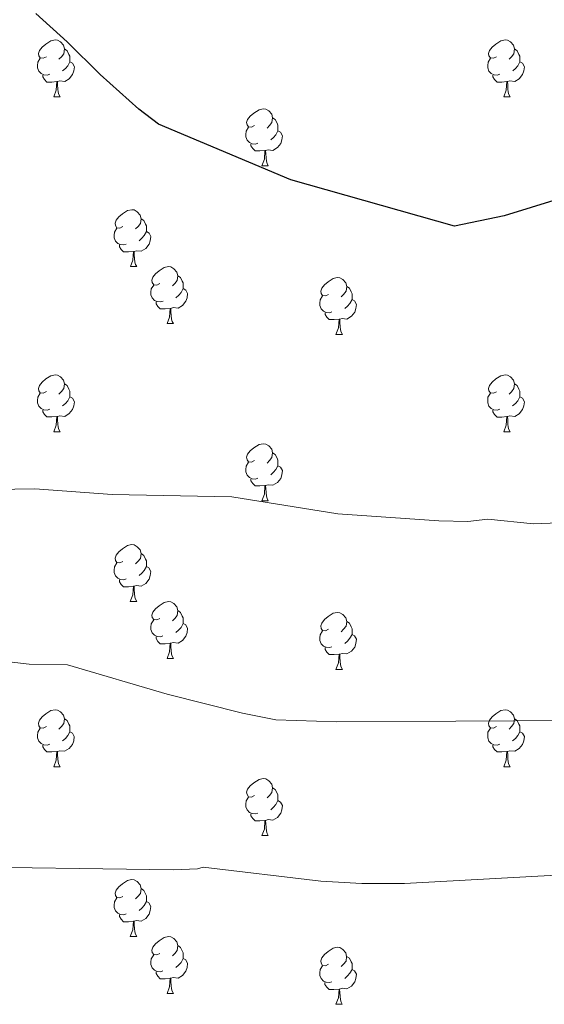
# Model space of a CAD drawing. Units: metres. Extents: x 555341 to 559821, y 4735202 to 4738209.
# Drawn here: x 556479 to 556572, y 4736776 to 4736949 of the extents above; entities that cross this region are included whole.
import ezdxf

# ---------------------------------------------------------------- set-up
doc = ezdxf.new("R2010")
doc.units = ezdxf.units.M
doc.header["$MEASUREMENT"] = 0
for name, color, linetype, lineweight in [('Level 36', 19, 'Continuous', 40), ('Level 4', 36, 'Continuous', 30), ('Level 5', 36, 'Continuous', 0)]:
    doc.layers.add(name, color=color, linetype=linetype, lineweight=lineweight)

msp = doc.modelspace()

# ---------------------------------------------------------------- linework, layer by layer
at = {"layer": 'Level 36', "color": 92, "linetype": 'Continuous', "lineweight": 0}
for points in [[(556484.1, 4736942.63, 0.01), (556483.57, 4736942.36, 0.01), (556483.04, 4736942.42, 0.01), (556482.78, 4736942.79, 0.01), (556482.72, 4736943.21, 0.01), (556482.88, 4736943.73, 0.01), (556483.36, 4736944.33, 0.01), (556484, 4736944.86, 0.01), (556484.9, 4736945.44, 0.01), (556485.64, 4736945.6, 0.01), (556486.07, 4736945.55, 0.01), (556486.6, 4736945.23, 0.01), (556487.13, 4736944.65, 0.01), (556487.29, 4736944.01, 0.01), (556487.18, 4736943.16, 0.01), (556486.75, 4736942.63, 0.01), (556486.33, 4736942.2, 0.01)], [(556563.43, 4736942.63, 0.01), (556562.9, 4736942.36, 0.01), (556562.37, 4736942.42, 0.01), (556562.11, 4736942.79, 0.01), (556562.05, 4736943.21, 0.01), (556562.21, 4736943.73, 0.01), (556562.69, 4736944.33, 0.01), (556563.33, 4736944.86, 0.01), (556564.23, 4736945.44, 0.01), (556564.97, 4736945.6, 0.01), (556565.4, 4736945.55, 0.01), (556565.93, 4736945.23, 0.01), (556566.46, 4736944.65, 0.01), (556566.62, 4736944.01, 0.01), (556566.51, 4736943.16, 0.01), (556566.08, 4736942.63, 0.01), (556565.66, 4736942.2, 0.01)], [(556487.29, 4736944.01, 0.01), (556487.76, 4736943.69, 0.01), (556488.08, 4736943.05, 0.01), (556488.24, 4736942.73, 0.01), (556488.24, 4736942.15, 0.01), (556488.24, 4736941.73, 0.01), (556487.87, 4736941.04, 0.01), (556487.45, 4736940.56, 0.01), (556486.97, 4736940.14, 0.01)], [(556566.62, 4736944.01, 0.01), (556567.09, 4736943.69, 0.01), (556567.41, 4736943.05, 0.01), (556567.57, 4736942.73, 0.01), (556567.57, 4736942.15, 0.01), (556567.57, 4736941.73, 0.01), (556567.2, 4736941.04, 0.01), (556566.78, 4736940.56, 0.01), (556566.3, 4736940.14, 0.01)], [(556484.69, 4736939.55, 0.01), (556484.26, 4736939.39, 0.01), (556483.68, 4736939.45, 0.01), (556483.2, 4736939.66, 0.01), (556482.78, 4736940.08, 0.01), (556482.56, 4736940.67, 0.01), (556482.56, 4736941.09, 0.01), (556482.62, 4736941.67, 0.01), (556483.04, 4736942.36, 0.01)], [(556488.24, 4736941.73, 0.01), (556488.69, 4736941.48, 0.01), (556489.04, 4736940.86, 0.01), (556488.93, 4736940.14, 0.01), (556488.72, 4736939.5, 0.01), (556488.13, 4736938.76, 0.01), (556487.34, 4736938.28, 0.01), (556486.49, 4736938.38, 0.01), (556486.06, 4736938.25, 0.01)], [(556564.02, 4736939.55, 0.01), (556563.59, 4736939.39, 0.01), (556563.01, 4736939.45, 0.01), (556562.53, 4736939.66, 0.01), (556562.11, 4736940.08, 0.01), (556561.89, 4736940.67, 0.01), (556561.89, 4736941.09, 0.01), (556561.95, 4736941.67, 0.01), (556562.37, 4736942.36, 0.01)], [(556567.57, 4736941.73, 0.01), (556568.02, 4736941.48, 0.01), (556568.37, 4736940.86, 0.01), (556568.26, 4736940.14, 0.01), (556568.05, 4736939.5, 0.01), (556567.46, 4736938.76, 0.01), (556566.67, 4736938.28, 0.01), (556565.82, 4736938.38, 0.01), (556565.39, 4736938.25, 0.01)], [(556485.95, 4736938.25, 0.01), (556485.06, 4736938.17, 0.01), (556484.21, 4736938.17, 0.01), (556483.79, 4736938.6, 0.01), (556483.47, 4736939.07, 0.01), (556483.47, 4736939.39, 0.01)], [(556565.28, 4736938.25, 0.01), (556564.39, 4736938.17, 0.01), (556563.54, 4736938.17, 0.01), (556563.12, 4736938.6, 0.01), (556562.8, 4736939.07, 0.01), (556562.8, 4736939.39, 0.01)], [(556485.4, 4736935.57, 0.01), (556485.84, 4736936.73, 0.01), (556485.95, 4736938.25, 0.01), (556486.06, 4736938.25, 0.01), (556486.09, 4736937.67, 0.01), (556486.13, 4736936.98, 0.01), (556486.2, 4736936.37, 0.01), (556486.31, 4736935.97, 0.01), (556486.53, 4736935.57, 0.01)], [(556564.73, 4736935.57, 0.01), (556565.17, 4736936.73, 0.01), (556565.28, 4736938.25, 0.01), (556565.39, 4736938.25, 0.01), (556565.42, 4736937.67, 0.01), (556565.46, 4736936.98, 0.01), (556565.53, 4736936.37, 0.01), (556565.64, 4736935.97, 0.01), (556565.86, 4736935.57, 0.01)], [(556485.4, 4736935.57, 0.01), (556486.53, 4736935.57, 0.01)], [(556564.73, 4736935.57, 0.01), (556565.86, 4736935.57, 0.01)], [(556520.79, 4736930.49, 0.01), (556520.26, 4736930.22, 0.01), (556519.73, 4736930.28, 0.01), (556519.47, 4736930.65, 0.01), (556519.41, 4736931.07, 0.01), (556519.57, 4736931.59, 0.01), (556520.05, 4736932.19, 0.01), (556520.69, 4736932.72, 0.01), (556521.59, 4736933.3, 0.01), (556522.33, 4736933.46, 0.01), (556522.76, 4736933.41, 0.01), (556523.29, 4736933.09, 0.01), (556523.82, 4736932.51, 0.01), (556523.98, 4736931.87, 0.01), (556523.87, 4736931.02, 0.01), (556523.44, 4736930.49, 0.01), (556523.02, 4736930.06, 0.01)], [(556523.98, 4736931.87, 0.01), (556524.45, 4736931.55, 0.01), (556524.77, 4736930.91, 0.01), (556524.93, 4736930.59, 0.01), (556524.93, 4736930.01, 0.01), (556524.93, 4736929.59, 0.01), (556524.56, 4736928.9, 0.01), (556524.14, 4736928.42, 0.01), (556523.66, 4736928, 0.01)], [(556521.38, 4736927.41, 0.01), (556520.95, 4736927.25, 0.01), (556520.37, 4736927.31, 0.01), (556519.89, 4736927.52, 0.01), (556519.47, 4736927.94, 0.01), (556519.25, 4736928.53, 0.01), (556519.25, 4736928.95, 0.01), (556519.31, 4736929.53, 0.01), (556519.73, 4736930.22, 0.01)], [(556524.93, 4736929.59, 0.01), (556525.38, 4736929.34, 0.01), (556525.73, 4736928.72, 0.01), (556525.62, 4736928, 0.01), (556525.41, 4736927.36, 0.01), (556524.82, 4736926.62, 0.01), (556524.03, 4736926.14, 0.01), (556523.18, 4736926.24, 0.01), (556522.75, 4736926.11, 0.01)], [(556522.64, 4736926.11, 0.01), (556521.75, 4736926.03, 0.01), (556520.9, 4736926.03, 0.01), (556520.48, 4736926.46, 0.01), (556520.16, 4736926.93, 0.01), (556520.16, 4736927.25, 0.01)], [(556522.09, 4736923.43, 0.01), (556522.53, 4736924.59, 0.01), (556522.64, 4736926.11, 0.01), (556522.75, 4736926.11, 0.01), (556522.78, 4736925.53, 0.01), (556522.82, 4736924.84, 0.01), (556522.89, 4736924.23, 0.01), (556523, 4736923.83, 0.01), (556523.22, 4736923.43, 0.01)], [(556522.09, 4736923.43, 0.01), (556523.22, 4736923.43, 0.01)], [(556497.61, 4736912.72, 0.01), (556497.08, 4736912.45, 0.01), (556496.55, 4736912.51, 0.01), (556496.28, 4736912.88, 0.01), (556496.23, 4736913.3, 0.01), (556496.39, 4736913.82, 0.01), (556496.87, 4736914.42, 0.01), (556497.5, 4736914.95, 0.01), (556498.4, 4736915.53, 0.01), (556499.15, 4736915.69, 0.01), (556499.57, 4736915.64, 0.01), (556500.1, 4736915.32, 0.01), (556500.63, 4736914.74, 0.01), (556500.79, 4736914.1, 0.01), (556500.68, 4736913.25, 0.01), (556500.26, 4736912.72, 0.01), (556499.84, 4736912.29, 0.01)], [(556500.79, 4736914.1, 0.01), (556501.27, 4736913.78, 0.01), (556501.58, 4736913.14, 0.01), (556501.74, 4736912.82, 0.01), (556501.74, 4736912.24, 0.01), (556501.74, 4736911.82, 0.01), (556501.37, 4736911.13, 0.01), (556500.95, 4736910.65, 0.01), (556500.47, 4736910.23, 0.01)], [(556498.19, 4736909.64, 0.01), (556497.77, 4736909.48, 0.01), (556497.18, 4736909.54, 0.01), (556496.71, 4736909.75, 0.01), (556496.28, 4736910.17, 0.01), (556496.07, 4736910.76, 0.01), (556496.07, 4736911.18, 0.01), (556496.12, 4736911.76, 0.01), (556496.55, 4736912.45, 0.01)], [(556501.74, 4736911.82, 0.01), (556502.2, 4736911.57, 0.01), (556502.54, 4736910.95, 0.01), (556502.43, 4736910.23, 0.01), (556502.22, 4736909.59, 0.01), (556501.64, 4736908.85, 0.01), (556500.84, 4736908.37, 0.01), (556499.99, 4736908.47, 0.01), (556499.56, 4736908.34, 0.01)], [(556499.45, 4736908.34, 0.01), (556498.56, 4736908.26, 0.01), (556497.71, 4736908.26, 0.01), (556497.29, 4736908.69, 0.01), (556496.97, 4736909.16, 0.01), (556496.97, 4736909.48, 0.01)], [(556498.91, 4736905.66, 0.01), (556499.34, 4736906.82, 0.01), (556499.45, 4736908.34, 0.01), (556499.56, 4736908.34, 0.01), (556499.59, 4736907.76, 0.01), (556499.63, 4736907.07, 0.01), (556499.7, 4736906.46, 0.01), (556499.81, 4736906.06, 0.01), (556500.03, 4736905.66, 0.01)], [(556498.91, 4736905.66, 0.01), (556500.03, 4736905.66, 0.01)], [(556504.08, 4736902.68, 0.01), (556503.55, 4736902.42, 0.01), (556503.02, 4736902.47, 0.01), (556502.75, 4736902.84, 0.01), (556502.7, 4736903.27, 0.01), (556502.86, 4736903.79, 0.01), (556503.34, 4736904.38, 0.01), (556503.97, 4736904.91, 0.01), (556504.87, 4736905.5, 0.01), (556505.62, 4736905.66, 0.01), (556506.05, 4736905.6, 0.01), (556506.57, 4736905.29, 0.01), (556507.11, 4736904.7, 0.01), (556507.27, 4736904.06, 0.01), (556507.15, 4736903.21, 0.01), (556506.73, 4736902.68, 0.01), (556506.31, 4736902.26, 0.01)], [(556507.27, 4736904.06, 0.01), (556507.74, 4736903.75, 0.01), (556508.05, 4736903.11, 0.01), (556508.21, 4736902.79, 0.01), (556508.21, 4736902.21, 0.01), (556508.21, 4736901.78, 0.01), (556507.85, 4736901.09, 0.01), (556507.43, 4736900.61, 0.01), (556506.95, 4736900.19, 0.01)], [(556533.85, 4736900.78, 0.01), (556533.32, 4736900.51, 0.01), (556532.79, 4736900.57, 0.01), (556532.53, 4736900.94, 0.01), (556532.47, 4736901.36, 0.01), (556532.63, 4736901.88, 0.01), (556533.11, 4736902.48, 0.01), (556533.75, 4736903.01, 0.01), (556534.65, 4736903.59, 0.01), (556535.39, 4736903.75, 0.01), (556535.82, 4736903.7, 0.01), (556536.35, 4736903.38, 0.01), (556536.88, 4736902.8, 0.01), (556537.04, 4736902.16, 0.01), (556536.93, 4736901.31, 0.01), (556536.5, 4736900.78, 0.01), (556536.08, 4736900.35, 0.01)], [(556504.67, 4736899.6, 0.01), (556504.24, 4736899.44, 0.01), (556503.65, 4736899.5, 0.01), (556503.18, 4736899.71, 0.01), (556502.75, 4736900.14, 0.01), (556502.54, 4736900.72, 0.01), (556502.54, 4736901.14, 0.01), (556502.59, 4736901.73, 0.01), (556503.02, 4736902.42, 0.01)], [(556508.21, 4736901.78, 0.01), (556508.67, 4736901.53, 0.01), (556509.01, 4736900.92, 0.01), (556508.91, 4736900.19, 0.01), (556508.69, 4736899.55, 0.01), (556508.11, 4736898.81, 0.01), (556507.31, 4736898.33, 0.01), (556506.47, 4736898.44, 0.01), (556506.03, 4736898.31, 0.01)], [(556537.04, 4736902.16, 0.01), (556537.51, 4736901.84, 0.01), (556537.83, 4736901.2, 0.01), (556537.99, 4736900.88, 0.01), (556537.99, 4736900.3, 0.01), (556537.99, 4736899.88, 0.01), (556537.62, 4736899.19, 0.01), (556537.2, 4736898.71, 0.01), (556536.72, 4736898.29, 0.01)], [(556505.93, 4736898.31, 0.01), (556505.03, 4736898.22, 0.01), (556504.19, 4736898.22, 0.01), (556503.77, 4736898.65, 0.01), (556503.45, 4736899.13, 0.01), (556503.45, 4736899.44, 0.01)], [(556534.44, 4736897.7, 0.01), (556534.01, 4736897.54, 0.01), (556533.43, 4736897.6, 0.01), (556532.95, 4736897.81, 0.01), (556532.53, 4736898.23, 0.01), (556532.31, 4736898.82, 0.01), (556532.31, 4736899.24, 0.01), (556532.37, 4736899.82, 0.01), (556532.79, 4736900.51, 0.01)], [(556537.99, 4736899.88, 0.01), (556538.44, 4736899.63, 0.01), (556538.79, 4736899.01, 0.01), (556538.68, 4736898.29, 0.01), (556538.47, 4736897.65, 0.01), (556537.88, 4736896.91, 0.01), (556537.09, 4736896.43, 0.01), (556536.24, 4736896.53, 0.01), (556535.81, 4736896.4, 0.01)], [(556505.38, 4736895.62, 0.01), (556505.81, 4736896.78, 0.01), (556505.93, 4736898.31, 0.01), (556506.03, 4736898.31, 0.01), (556506.07, 4736897.72, 0.01), (556506.11, 4736897.04, 0.01), (556506.17, 4736896.42, 0.01), (556506.29, 4736896.02, 0.01), (556506.51, 4736895.62, 0.01)], [(556535.7, 4736896.4, 0.01), (556534.81, 4736896.32, 0.01), (556533.96, 4736896.32, 0.01), (556533.54, 4736896.75, 0.01), (556533.22, 4736897.22, 0.01), (556533.22, 4736897.54, 0.01)], [(556535.15, 4736893.72, 0.01), (556535.59, 4736894.88, 0.01), (556535.7, 4736896.4, 0.01), (556535.81, 4736896.4, 0.01), (556535.84, 4736895.82, 0.01), (556535.88, 4736895.13, 0.01), (556535.95, 4736894.52, 0.01), (556536.06, 4736894.12, 0.01), (556536.28, 4736893.72, 0.01)], [(556505.38, 4736895.62, 0.01), (556506.51, 4736895.62, 0.01)], [(556535.15, 4736893.72, 0.01), (556536.28, 4736893.72, 0.01)], [(556484.1, 4736883.64, 0.01), (556483.57, 4736883.37, 0.01), (556483.04, 4736883.43, 0.01), (556482.78, 4736883.8, 0.01), (556482.72, 4736884.22, 0.01), (556482.88, 4736884.74, 0.01), (556483.36, 4736885.34, 0.01), (556484, 4736885.87, 0.01), (556484.9, 4736886.45, 0.01), (556485.64, 4736886.61, 0.01), (556486.07, 4736886.56, 0.01), (556486.6, 4736886.24, 0.01), (556487.13, 4736885.66, 0.01), (556487.29, 4736885.02, 0.01), (556487.18, 4736884.17, 0.01), (556486.75, 4736883.64, 0.01), (556486.33, 4736883.21, 0.01)], [(556563.43, 4736883.63, 0.01), (556562.9, 4736883.37, 0.01), (556562.37, 4736883.43, 0.01), (556562.1, 4736883.79, 0.01), (556562.05, 4736884.22, 0.01), (556562.21, 4736884.74, 0.01), (556562.69, 4736885.33, 0.01), (556563.33, 4736885.87, 0.01), (556564.23, 4736886.45, 0.01), (556564.97, 4736886.61, 0.01), (556565.39, 4736886.55, 0.01), (556565.93, 4736886.24, 0.01), (556566.45, 4736885.65, 0.01), (556566.61, 4736885.01, 0.01), (556566.51, 4736884.17, 0.01), (556566.08, 4736883.63, 0.01), (556565.66, 4736883.21, 0.01)], [(556487.29, 4736885.02, 0.01), (556487.76, 4736884.7, 0.01), (556488.08, 4736884.06, 0.01), (556488.24, 4736883.74, 0.01), (556488.24, 4736883.16, 0.01), (556488.24, 4736882.74, 0.01), (556487.87, 4736882.05, 0.01), (556487.45, 4736881.57, 0.01), (556486.97, 4736881.15, 0.01)], [(556566.61, 4736885.01, 0.01), (556567.09, 4736884.7, 0.01), (556567.41, 4736884.06, 0.01), (556567.57, 4736883.74, 0.01), (556567.57, 4736883.16, 0.01), (556567.57, 4736882.73, 0.01), (556567.19, 4736882.04, 0.01), (556566.77, 4736881.57, 0.01), (556566.29, 4736881.15, 0.01)], [(556484.69, 4736880.56, 0.01), (556484.26, 4736880.4, 0.01), (556483.68, 4736880.46, 0.01), (556483.2, 4736880.67, 0.01), (556482.78, 4736881.09, 0.01), (556482.56, 4736881.68, 0.01), (556482.56, 4736882.1, 0.01), (556482.62, 4736882.68, 0.01), (556483.04, 4736883.37, 0.01)], [(556488.24, 4736882.74, 0.01), (556488.69, 4736882.49, 0.01), (556489.04, 4736881.87, 0.01), (556488.93, 4736881.15, 0.01), (556488.72, 4736880.51, 0.01), (556488.13, 4736879.77, 0.01), (556487.34, 4736879.29, 0.01), (556486.49, 4736879.39, 0.01), (556486.06, 4736879.26, 0.01)], [(556564.01, 4736880.55, 0.01), (556563.59, 4736880.39, 0.01), (556563, 4736880.45, 0.01), (556562.53, 4736880.67, 0.01), (556562.1, 4736881.09, 0.01), (556561.89, 4736881.67, 0.01), (556561.89, 4736882.09, 0.01), (556561.94, 4736882.68, 0.01), (556562.37, 4736883.37, 0.01)], [(556567.57, 4736882.73, 0.01), (556568.02, 4736882.48, 0.01), (556568.37, 4736881.87, 0.01), (556568.25, 4736881.14, 0.01), (556568.04, 4736880.5, 0.01), (556567.46, 4736879.76, 0.01), (556566.66, 4736879.29, 0.01), (556565.81, 4736879.39, 0.01), (556565.38, 4736879.26, 0.01)], [(556485.95, 4736879.26, 0.01), (556485.06, 4736879.18, 0.01), (556484.21, 4736879.18, 0.01), (556483.79, 4736879.61, 0.01), (556483.47, 4736880.08, 0.01), (556483.47, 4736880.4, 0.01)], [(556565.27, 4736879.26, 0.01), (556564.38, 4736879.17, 0.01), (556563.54, 4736879.17, 0.01), (556563.11, 4736879.61, 0.01), (556562.79, 4736880.08, 0.01), (556562.79, 4736880.39, 0.01)], [(556485.4, 4736876.58, 0.01), (556485.84, 4736877.74, 0.01), (556485.95, 4736879.26, 0.01), (556486.06, 4736879.26, 0.01), (556486.09, 4736878.68, 0.01), (556486.13, 4736877.99, 0.01), (556486.2, 4736877.38, 0.01), (556486.31, 4736876.98, 0.01), (556486.53, 4736876.58, 0.01)], [(556564.73, 4736876.57, 0.01), (556565.16, 4736877.73, 0.01), (556565.27, 4736879.26, 0.01), (556565.38, 4736879.26, 0.01), (556565.42, 4736878.67, 0.01), (556565.45, 4736877.99, 0.01), (556565.52, 4736877.37, 0.01), (556565.64, 4736876.97, 0.01), (556565.85, 4736876.57, 0.01)], [(556485.4, 4736876.58, 0.01), (556486.53, 4736876.58, 0.01)], [(556564.73, 4736876.57, 0.01), (556565.85, 4736876.57, 0.01)], [(556520.79, 4736871.49, 0.01), (556520.26, 4736871.23, 0.01), (556519.73, 4736871.29, 0.01), (556519.47, 4736871.65, 0.01), (556519.41, 4736872.08, 0.01), (556519.57, 4736872.6, 0.01), (556520.05, 4736873.19, 0.01), (556520.69, 4736873.73, 0.01), (556521.59, 4736874.31, 0.01), (556522.33, 4736874.47, 0.01), (556522.76, 4736874.41, 0.01), (556523.29, 4736874.1, 0.01), (556523.82, 4736873.51, 0.01), (556523.98, 4736872.87, 0.01), (556523.87, 4736872.03, 0.01), (556523.44, 4736871.49, 0.01), (556523.02, 4736871.07, 0.01)], [(556523.98, 4736872.87, 0.01), (556524.45, 4736872.56, 0.01), (556524.77, 4736871.92, 0.01), (556524.93, 4736871.6, 0.01), (556524.93, 4736871.02, 0.01), (556524.93, 4736870.59, 0.01), (556524.56, 4736869.91, 0.01), (556524.14, 4736869.43, 0.01), (556523.66, 4736869.01, 0.01)], [(556521.38, 4736868.41, 0.01), (556520.95, 4736868.25, 0.01), (556520.37, 4736868.31, 0.01), (556519.89, 4736868.53, 0.01), (556519.47, 4736868.95, 0.01), (556519.25, 4736869.53, 0.01), (556519.25, 4736869.95, 0.01), (556519.31, 4736870.54, 0.01), (556519.73, 4736871.23, 0.01)], [(556524.93, 4736870.59, 0.01), (556525.38, 4736870.35, 0.01), (556525.73, 4736869.73, 0.01), (556525.62, 4736869.01, 0.01), (556525.41, 4736868.37, 0.01), (556524.82, 4736867.63, 0.01), (556524.03, 4736867.15, 0.01), (556523.18, 4736867.25, 0.01), (556522.75, 4736867.12, 0.01)], [(556522.64, 4736867.12, 0.01), (556521.75, 4736867.03, 0.01), (556520.9, 4736867.03, 0.01), (556520.48, 4736867.47, 0.01), (556520.16, 4736867.94, 0.01), (556520.16, 4736868.25, 0.01)], [(556522.09, 4736864.43, 0.01), (556522.53, 4736865.59, 0.01), (556522.64, 4736867.12, 0.01), (556522.75, 4736867.12, 0.01), (556522.78, 4736866.53, 0.01), (556522.82, 4736865.85, 0.01), (556522.89, 4736865.23, 0.01), (556523, 4736864.83, 0.01), (556523.22, 4736864.43, 0.01)], [(556522.09, 4736864.43, 0.01), (556523.22, 4736864.43, 0.01)], [(556497.6, 4736853.73, 0.01), (556497.07, 4736853.46, 0.01), (556496.54, 4736853.52, 0.01), (556496.28, 4736853.89, 0.01), (556496.22, 4736854.31, 0.01), (556496.38, 4736854.83, 0.01), (556496.86, 4736855.43, 0.01), (556497.5, 4736855.96, 0.01), (556498.4, 4736856.54, 0.01), (556499.14, 4736856.7, 0.01), (556499.57, 4736856.65, 0.01), (556500.1, 4736856.33, 0.01), (556500.63, 4736855.75, 0.01), (556500.79, 4736855.11, 0.01), (556500.68, 4736854.26, 0.01), (556500.25, 4736853.73, 0.01), (556499.83, 4736853.3, 0.01)], [(556500.79, 4736855.11, 0.01), (556501.26, 4736854.79, 0.01), (556501.58, 4736854.15, 0.01), (556501.74, 4736853.83, 0.01), (556501.74, 4736853.25, 0.01), (556501.74, 4736852.83, 0.01), (556501.37, 4736852.14, 0.01), (556500.95, 4736851.66, 0.01), (556500.47, 4736851.24, 0.01)], [(556498.19, 4736850.65, 0.01), (556497.76, 4736850.49, 0.01), (556497.18, 4736850.55, 0.01), (556496.7, 4736850.76, 0.01), (556496.28, 4736851.18, 0.01), (556496.06, 4736851.77, 0.01), (556496.06, 4736852.19, 0.01), (556496.12, 4736852.77, 0.01), (556496.54, 4736853.46, 0.01)], [(556501.74, 4736852.83, 0.01), (556502.19, 4736852.58, 0.01), (556502.54, 4736851.96, 0.01), (556502.43, 4736851.24, 0.01), (556502.22, 4736850.6, 0.01), (556501.63, 4736849.86, 0.01), (556500.84, 4736849.38, 0.01), (556499.99, 4736849.48, 0.01), (556499.56, 4736849.35, 0.01)], [(556499.45, 4736849.35, 0.01), (556498.56, 4736849.27, 0.01), (556497.71, 4736849.27, 0.01), (556497.29, 4736849.7, 0.01), (556496.97, 4736850.17, 0.01), (556496.97, 4736850.49, 0.01)], [(556498.9, 4736846.67, 0.01), (556499.34, 4736847.83, 0.01), (556499.45, 4736849.35, 0.01), (556499.56, 4736849.35, 0.01), (556499.59, 4736848.77, 0.01), (556499.63, 4736848.08, 0.01), (556499.7, 4736847.47, 0.01), (556499.81, 4736847.07, 0.01), (556500.03, 4736846.67, 0.01)], [(556498.9, 4736846.67, 0.01), (556500.03, 4736846.67, 0.01)], [(556504.08, 4736843.69, 0.01), (556503.55, 4736843.43, 0.01), (556503.02, 4736843.48, 0.01), (556502.75, 4736843.85, 0.01), (556502.7, 4736844.28, 0.01), (556502.86, 4736844.8, 0.01), (556503.34, 4736845.39, 0.01), (556503.97, 4736845.92, 0.01), (556504.87, 4736846.51, 0.01), (556505.62, 4736846.67, 0.01), (556506.04, 4736846.61, 0.01), (556506.57, 4736846.3, 0.01), (556507.1, 4736845.71, 0.01), (556507.26, 4736845.07, 0.01), (556507.15, 4736844.22, 0.01), (556506.73, 4736843.69, 0.01), (556506.31, 4736843.27, 0.01)], [(556507.26, 4736845.07, 0.01), (556507.74, 4736844.76, 0.01), (556508.05, 4736844.12, 0.01), (556508.21, 4736843.8, 0.01), (556508.21, 4736843.22, 0.01), (556508.21, 4736842.79, 0.01), (556507.84, 4736842.1, 0.01), (556507.42, 4736841.62, 0.01), (556506.94, 4736841.2, 0.01)], [(556533.85, 4736841.79, 0.01), (556533.32, 4736841.52, 0.01), (556532.79, 4736841.58, 0.01), (556532.53, 4736841.95, 0.01), (556532.47, 4736842.37, 0.01), (556532.63, 4736842.89, 0.01), (556533.11, 4736843.49, 0.01), (556533.75, 4736844.02, 0.01), (556534.65, 4736844.6, 0.01), (556535.39, 4736844.76, 0.01), (556535.82, 4736844.71, 0.01), (556536.35, 4736844.39, 0.01), (556536.88, 4736843.81, 0.01), (556537.04, 4736843.17, 0.01), (556536.93, 4736842.32, 0.01), (556536.5, 4736841.79, 0.01), (556536.08, 4736841.36, 0.01)], [(556504.66, 4736840.61, 0.01), (556504.24, 4736840.45, 0.01), (556503.65, 4736840.51, 0.01), (556503.18, 4736840.72, 0.01), (556502.75, 4736841.15, 0.01), (556502.54, 4736841.73, 0.01), (556502.54, 4736842.15, 0.01), (556502.59, 4736842.74, 0.01), (556503.02, 4736843.43, 0.01)], [(556508.21, 4736842.79, 0.01), (556508.67, 4736842.54, 0.01), (556509.01, 4736841.93, 0.01), (556508.9, 4736841.2, 0.01), (556508.69, 4736840.56, 0.01), (556508.11, 4736839.82, 0.01), (556507.31, 4736839.34, 0.01), (556506.46, 4736839.45, 0.01), (556506.03, 4736839.32, 0.01)], [(556537.04, 4736843.17, 0.01), (556537.51, 4736842.85, 0.01), (556537.83, 4736842.21, 0.01), (556537.99, 4736841.89, 0.01), (556537.99, 4736841.31, 0.01), (556537.99, 4736840.89, 0.01), (556537.62, 4736840.2, 0.01), (556537.2, 4736839.72, 0.01), (556536.72, 4736839.3, 0.01)], [(556505.92, 4736839.32, 0.01), (556505.03, 4736839.23, 0.01), (556504.19, 4736839.23, 0.01), (556503.76, 4736839.66, 0.01), (556503.44, 4736840.14, 0.01), (556503.44, 4736840.45, 0.01)], [(556534.44, 4736838.71, 0.01), (556534.01, 4736838.55, 0.01), (556533.43, 4736838.61, 0.01), (556532.95, 4736838.82, 0.01), (556532.53, 4736839.24, 0.01), (556532.31, 4736839.83, 0.01), (556532.31, 4736840.25, 0.01), (556532.37, 4736840.83, 0.01), (556532.79, 4736841.52, 0.01)], [(556537.99, 4736840.89, 0.01), (556538.44, 4736840.64, 0.01), (556538.79, 4736840.02, 0.01), (556538.68, 4736839.3, 0.01), (556538.47, 4736838.66, 0.01), (556537.88, 4736837.92, 0.01), (556537.09, 4736837.44, 0.01), (556536.24, 4736837.54, 0.01), (556535.81, 4736837.41, 0.01)], [(556505.38, 4736836.63, 0.01), (556505.81, 4736837.79, 0.01), (556505.92, 4736839.32, 0.01), (556506.03, 4736839.32, 0.01), (556506.07, 4736838.73, 0.01), (556506.1, 4736838.05, 0.01), (556506.17, 4736837.43, 0.01), (556506.29, 4736837.03, 0.01), (556506.5, 4736836.63, 0.01)], [(556535.7, 4736837.41, 0.01), (556534.81, 4736837.33, 0.01), (556533.96, 4736837.33, 0.01), (556533.54, 4736837.76, 0.01), (556533.22, 4736838.23, 0.01), (556533.22, 4736838.55, 0.01)], [(556535.15, 4736834.73, 0.01), (556535.59, 4736835.89, 0.01), (556535.7, 4736837.41, 0.01), (556535.81, 4736837.41, 0.01), (556535.84, 4736836.83, 0.01), (556535.88, 4736836.14, 0.01), (556535.95, 4736835.53, 0.01), (556536.06, 4736835.13, 0.01), (556536.28, 4736834.73, 0.01)], [(556505.38, 4736836.63, 0.01), (556506.5, 4736836.63, 0.01)], [(556535.15, 4736834.73, 0.01), (556536.28, 4736834.73, 0.01)], [(556484.1, 4736824.64, 0.01), (556483.57, 4736824.38, 0.01), (556483.04, 4736824.43, 0.01), (556482.77, 4736824.8, 0.01), (556482.72, 4736825.23, 0.01), (556482.88, 4736825.75, 0.01), (556483.36, 4736826.34, 0.01), (556483.99, 4736826.87, 0.01), (556484.89, 4736827.46, 0.01), (556485.64, 4736827.62, 0.01), (556486.07, 4736827.56, 0.01), (556486.59, 4736827.25, 0.01), (556487.13, 4736826.66, 0.01), (556487.29, 4736826.02, 0.01), (556487.17, 4736825.17, 0.01), (556486.75, 4736824.64, 0.01), (556486.33, 4736824.22, 0.01)], [(556563.43, 4736824.64, 0.01), (556562.9, 4736824.38, 0.01), (556562.37, 4736824.43, 0.01), (556562.1, 4736824.8, 0.01), (556562.05, 4736825.23, 0.01), (556562.21, 4736825.75, 0.01), (556562.69, 4736826.34, 0.01), (556563.32, 4736826.87, 0.01), (556564.22, 4736827.46, 0.01), (556564.97, 4736827.62, 0.01), (556565.39, 4736827.56, 0.01), (556565.92, 4736827.25, 0.01), (556566.45, 4736826.66, 0.01), (556566.61, 4736826.02, 0.01), (556566.5, 4736825.17, 0.01), (556566.08, 4736824.64, 0.01), (556565.66, 4736824.22, 0.01)], [(556487.29, 4736826.02, 0.01), (556487.76, 4736825.71, 0.01), (556488.07, 4736825.07, 0.01), (556488.23, 4736824.75, 0.01), (556488.23, 4736824.17, 0.01), (556488.23, 4736823.74, 0.01), (556487.87, 4736823.05, 0.01), (556487.45, 4736822.57, 0.01), (556486.97, 4736822.15, 0.01)], [(556566.61, 4736826.02, 0.01), (556567.09, 4736825.71, 0.01), (556567.4, 4736825.07, 0.01), (556567.56, 4736824.75, 0.01), (556567.56, 4736824.17, 0.01), (556567.56, 4736823.74, 0.01), (556567.19, 4736823.05, 0.01), (556566.77, 4736822.57, 0.01), (556566.29, 4736822.15, 0.01)], [(556484.69, 4736821.56, 0.01), (556484.26, 4736821.4, 0.01), (556483.67, 4736821.46, 0.01), (556483.2, 4736821.67, 0.01), (556482.77, 4736822.1, 0.01), (556482.56, 4736822.68, 0.01), (556482.56, 4736823.1, 0.01), (556482.61, 4736823.69, 0.01), (556483.04, 4736824.38, 0.01)], [(556488.23, 4736823.74, 0.01), (556488.69, 4736823.49, 0.01), (556489.03, 4736822.88, 0.01), (556488.93, 4736822.15, 0.01), (556488.71, 4736821.51, 0.01), (556488.13, 4736820.77, 0.01), (556487.33, 4736820.29, 0.01), (556486.49, 4736820.4, 0.01), (556486.05, 4736820.27, 0.01)], [(556564.01, 4736821.56, 0.01), (556563.59, 4736821.4, 0.01), (556563, 4736821.46, 0.01), (556562.53, 4736821.67, 0.01), (556562.1, 4736822.1, 0.01), (556561.89, 4736822.68, 0.01), (556561.89, 4736823.1, 0.01), (556561.94, 4736823.69, 0.01), (556562.37, 4736824.38, 0.01)], [(556567.56, 4736823.74, 0.01), (556568.02, 4736823.49, 0.01), (556568.36, 4736822.88, 0.01), (556568.25, 4736822.15, 0.01), (556568.04, 4736821.51, 0.01), (556567.46, 4736820.77, 0.01), (556566.66, 4736820.29, 0.01), (556565.81, 4736820.4, 0.01), (556565.38, 4736820.27, 0.01)], [(556485.95, 4736820.27, 0.01), (556485.05, 4736820.18, 0.01), (556484.21, 4736820.18, 0.01), (556483.79, 4736820.61, 0.01), (556483.47, 4736821.09, 0.01), (556483.47, 4736821.4, 0.01)], [(556565.27, 4736820.27, 0.01), (556564.38, 4736820.18, 0.01), (556563.54, 4736820.18, 0.01), (556563.11, 4736820.61, 0.01), (556562.79, 4736821.09, 0.01), (556562.79, 4736821.4, 0.01)], [(556485.4, 4736817.58, 0.01), (556485.83, 4736818.74, 0.01), (556485.95, 4736820.27, 0.01), (556486.05, 4736820.27, 0.01), (556486.09, 4736819.68, 0.01), (556486.13, 4736819, 0.01), (556486.19, 4736818.38, 0.01), (556486.31, 4736817.98, 0.01), (556486.53, 4736817.58, 0.01)], [(556564.73, 4736817.58, 0.01), (556565.16, 4736818.74, 0.01), (556565.27, 4736820.27, 0.01), (556565.38, 4736820.27, 0.01), (556565.42, 4736819.68, 0.01), (556565.45, 4736819, 0.01), (556565.52, 4736818.38, 0.01), (556565.64, 4736817.98, 0.01), (556565.85, 4736817.58, 0.01)], [(556485.4, 4736817.58, 0.01), (556486.53, 4736817.58, 0.01)], [(556564.73, 4736817.58, 0.01), (556565.85, 4736817.58, 0.01)], [(556520.79, 4736812.5, 0.01), (556520.26, 4736812.24, 0.01), (556519.73, 4736812.29, 0.01), (556519.47, 4736812.66, 0.01), (556519.41, 4736813.09, 0.01), (556519.57, 4736813.61, 0.01), (556520.05, 4736814.2, 0.01), (556520.69, 4736814.73, 0.01), (556521.59, 4736815.32, 0.01), (556522.33, 4736815.48, 0.01), (556522.76, 4736815.42, 0.01), (556523.29, 4736815.11, 0.01), (556523.82, 4736814.52, 0.01), (556523.98, 4736813.88, 0.01), (556523.87, 4736813.03, 0.01), (556523.44, 4736812.5, 0.01), (556523.02, 4736812.08, 0.01)], [(556523.98, 4736813.88, 0.01), (556524.45, 4736813.57, 0.01), (556524.77, 4736812.93, 0.01), (556524.93, 4736812.61, 0.01), (556524.93, 4736812.03, 0.01), (556524.93, 4736811.6, 0.01), (556524.56, 4736810.91, 0.01), (556524.14, 4736810.43, 0.01), (556523.66, 4736810.01, 0.01)], [(556521.38, 4736809.42, 0.01), (556520.95, 4736809.26, 0.01), (556520.37, 4736809.32, 0.01), (556519.89, 4736809.53, 0.01), (556519.47, 4736809.96, 0.01), (556519.25, 4736810.54, 0.01), (556519.25, 4736810.96, 0.01), (556519.31, 4736811.55, 0.01), (556519.73, 4736812.24, 0.01)], [(556524.93, 4736811.6, 0.01), (556525.38, 4736811.35, 0.01), (556525.73, 4736810.74, 0.01), (556525.62, 4736810.01, 0.01), (556525.41, 4736809.37, 0.01), (556524.82, 4736808.63, 0.01), (556524.03, 4736808.15, 0.01), (556523.18, 4736808.26, 0.01), (556522.75, 4736808.13, 0.01)], [(556522.64, 4736808.13, 0.01), (556521.75, 4736808.04, 0.01), (556520.9, 4736808.04, 0.01), (556520.48, 4736808.47, 0.01), (556520.16, 4736808.95, 0.01), (556520.16, 4736809.26, 0.01)], [(556522.09, 4736805.44, 0.01), (556522.53, 4736806.6, 0.01), (556522.64, 4736808.13, 0.01), (556522.75, 4736808.13, 0.01), (556522.78, 4736807.54, 0.01), (556522.82, 4736806.86, 0.01), (556522.89, 4736806.24, 0.01), (556523, 4736805.84, 0.01), (556523.22, 4736805.44, 0.01)], [(556522.09, 4736805.44, 0.01), (556523.22, 4736805.44, 0.01)], [(556497.6, 4736794.73, 0.01), (556497.07, 4736794.47, 0.01), (556496.54, 4736794.53, 0.01), (556496.28, 4736794.89, 0.01), (556496.22, 4736795.32, 0.01), (556496.38, 4736795.84, 0.01), (556496.86, 4736796.43, 0.01), (556497.5, 4736796.97, 0.01), (556498.4, 4736797.55, 0.01), (556499.14, 4736797.71, 0.01), (556499.57, 4736797.65, 0.01), (556500.1, 4736797.34, 0.01), (556500.63, 4736796.75, 0.01), (556500.79, 4736796.11, 0.01), (556500.68, 4736795.27, 0.01), (556500.25, 4736794.73, 0.01), (556499.83, 4736794.31, 0.01)], [(556500.79, 4736796.11, 0.01), (556501.26, 4736795.8, 0.01), (556501.58, 4736795.16, 0.01), (556501.74, 4736794.84, 0.01), (556501.74, 4736794.26, 0.01), (556501.74, 4736793.83, 0.01), (556501.37, 4736793.14, 0.01), (556500.95, 4736792.67, 0.01), (556500.47, 4736792.25, 0.01)], [(556498.19, 4736791.65, 0.01), (556497.76, 4736791.49, 0.01), (556497.18, 4736791.55, 0.01), (556496.7, 4736791.77, 0.01), (556496.28, 4736792.19, 0.01), (556496.06, 4736792.77, 0.01), (556496.06, 4736793.19, 0.01), (556496.12, 4736793.78, 0.01), (556496.54, 4736794.47, 0.01)], [(556501.74, 4736793.83, 0.01), (556502.19, 4736793.58, 0.01), (556502.54, 4736792.97, 0.01), (556502.43, 4736792.24, 0.01), (556502.22, 4736791.6, 0.01), (556501.63, 4736790.86, 0.01), (556500.84, 4736790.38, 0.01), (556499.99, 4736790.49, 0.01), (556499.56, 4736790.36, 0.01)], [(556499.45, 4736790.36, 0.01), (556498.56, 4736790.27, 0.01), (556497.71, 4736790.27, 0.01), (556497.29, 4736790.71, 0.01), (556496.97, 4736791.18, 0.01), (556496.97, 4736791.49, 0.01)], [(556498.9, 4736787.67, 0.01), (556499.34, 4736788.83, 0.01), (556499.45, 4736790.36, 0.01), (556499.56, 4736790.36, 0.01), (556499.59, 4736789.77, 0.01), (556499.63, 4736789.09, 0.01), (556499.7, 4736788.47, 0.01), (556499.81, 4736788.07, 0.01), (556500.03, 4736787.67, 0.01)], [(556498.9, 4736787.67, 0.01), (556500.03, 4736787.67, 0.01)], [(556504.08, 4736784.7, 0.01), (556503.55, 4736784.43, 0.01), (556503.02, 4736784.49, 0.01), (556502.75, 4736784.86, 0.01), (556502.7, 4736785.28, 0.01), (556502.86, 4736785.8, 0.01), (556503.34, 4736786.4, 0.01), (556503.97, 4736786.93, 0.01), (556504.87, 4736787.51, 0.01), (556505.62, 4736787.67, 0.01), (556506.04, 4736787.62, 0.01), (556506.57, 4736787.3, 0.01), (556507.1, 4736786.72, 0.01), (556507.26, 4736786.08, 0.01), (556507.15, 4736785.23, 0.01), (556506.73, 4736784.7, 0.01), (556506.31, 4736784.27, 0.01)], [(556507.26, 4736786.08, 0.01), (556507.74, 4736785.76, 0.01), (556508.05, 4736785.12, 0.01), (556508.21, 4736784.8, 0.01), (556508.21, 4736784.22, 0.01), (556508.21, 4736783.8, 0.01), (556507.84, 4736783.11, 0.01), (556507.42, 4736782.63, 0.01), (556506.94, 4736782.21, 0.01)], [(556533.85, 4736782.79, 0.01), (556533.32, 4736782.53, 0.01), (556532.79, 4736782.58, 0.01), (556532.52, 4736782.95, 0.01), (556532.47, 4736783.38, 0.01), (556532.63, 4736783.9, 0.01), (556533.11, 4736784.49, 0.01), (556533.75, 4736785.02, 0.01), (556534.65, 4736785.61, 0.01), (556535.39, 4736785.77, 0.01), (556535.81, 4736785.71, 0.01), (556536.35, 4736785.4, 0.01), (556536.87, 4736784.81, 0.01), (556537.03, 4736784.17, 0.01), (556536.93, 4736783.32, 0.01), (556536.5, 4736782.79, 0.01), (556536.08, 4736782.37, 0.01)], [(556504.66, 4736781.62, 0.01), (556504.24, 4736781.46, 0.01), (556503.65, 4736781.52, 0.01), (556503.18, 4736781.73, 0.01), (556502.75, 4736782.15, 0.01), (556502.54, 4736782.74, 0.01), (556502.54, 4736783.16, 0.01), (556502.59, 4736783.74, 0.01), (556503.02, 4736784.43, 0.01)], [(556508.21, 4736783.8, 0.01), (556508.67, 4736783.55, 0.01), (556509.01, 4736782.93, 0.01), (556508.9, 4736782.21, 0.01), (556508.69, 4736781.57, 0.01), (556508.11, 4736780.83, 0.01), (556507.31, 4736780.35, 0.01), (556506.46, 4736780.45, 0.01), (556506.03, 4736780.32, 0.01)], [(556537.03, 4736784.17, 0.01), (556537.51, 4736783.86, 0.01), (556537.83, 4736783.22, 0.01), (556537.99, 4736782.9, 0.01), (556537.98, 4736782.32, 0.01), (556537.98, 4736781.89, 0.01), (556537.61, 4736781.2, 0.01), (556537.19, 4736780.72, 0.01), (556536.71, 4736780.3, 0.01)], [(556505.92, 4736780.32, 0.01), (556505.03, 4736780.24, 0.01), (556504.19, 4736780.24, 0.01), (556503.76, 4736780.67, 0.01), (556503.44, 4736781.14, 0.01), (556503.44, 4736781.46, 0.01)], [(556534.43, 4736779.71, 0.01), (556534.01, 4736779.55, 0.01), (556533.42, 4736779.61, 0.01), (556532.95, 4736779.82, 0.01), (556532.52, 4736780.25, 0.01), (556532.31, 4736780.83, 0.01), (556532.31, 4736781.25, 0.01), (556532.36, 4736781.84, 0.01), (556532.79, 4736782.53, 0.01)], [(556537.98, 4736781.89, 0.01), (556538.44, 4736781.64, 0.01), (556538.78, 4736781.03, 0.01), (556538.67, 4736780.3, 0.01), (556538.46, 4736779.66, 0.01), (556537.88, 4736778.92, 0.01), (556537.08, 4736778.44, 0.01), (556536.23, 4736778.55, 0.01), (556535.8, 4736778.42, 0.01)], [(556505.38, 4736777.64, 0.01), (556505.81, 4736778.8, 0.01), (556505.92, 4736780.32, 0.01), (556506.03, 4736780.32, 0.01), (556506.07, 4736779.74, 0.01), (556506.1, 4736779.05, 0.01), (556506.17, 4736778.44, 0.01), (556506.29, 4736778.04, 0.01), (556506.5, 4736777.64, 0.01)], [(556535.69, 4736778.42, 0.01), (556534.8, 4736778.33, 0.01), (556533.96, 4736778.33, 0.01), (556533.53, 4736778.76, 0.01), (556533.21, 4736779.24, 0.01), (556533.21, 4736779.55, 0.01)], [(556535.15, 4736775.73, 0.01), (556535.58, 4736776.89, 0.01), (556535.69, 4736778.42, 0.01), (556535.8, 4736778.42, 0.01), (556535.84, 4736777.83, 0.01), (556535.87, 4736777.15, 0.01), (556535.94, 4736776.53, 0.01), (556536.06, 4736776.13, 0.01), (556536.27, 4736775.73, 0.01)], [(556505.38, 4736777.64, 0.01), (556506.5, 4736777.64, 0.01)], [(556535.15, 4736775.73, 0.01), (556536.27, 4736775.73, 0.01)]]:
    msp.add_polyline3d(points, dxfattribs=at)
at = {"layer": 'Level 4', "color": 36, "linetype": 'Continuous', "lineweight": 30}
msp.add_polyline3d([(556579.81, 4736919.26, 1025.01), (556564.78, 4736914.62, 1025.01), (556556.02, 4736912.78, 1025.01), (556527.22, 4736920.94, 1025.01), (556503.86, 4736930.78, 1025.01), (556500.42, 4736933.42, 1025.01), (556493.58, 4736939.5, 1025.01), (556487.78, 4736945.26, 1025.01), (556482.22, 4736950.22, 1025.01)], dxfattribs=at)
at = {"layer": 'Level 5', "color": 36, "linetype": 'Continuous', "lineweight": 0}
for points in [[(556233.07, 4736908.61, 1030.01), (556248.69, 4736905.58, 1030.01), (556266.29, 4736903.18, 1030.01), (556290.45, 4736895.26, 1030.01), (556297.45, 4736894.06, 1030.01), (556312.89, 4736893.42, 1030.01), (556331.21, 4736890.3, 1030.01), (556337.77, 4736887.58, 1030.01), (556355.17, 4736879.1, 1030.01), (556367.17, 4736875.9, 1030.01), (556380.01, 4736871.18, 1030.01), (556388.09, 4736868.7, 1030.01), (556402.97, 4736864.7, 1030.01), (556427.45, 4736863.66, 1030.01), (556453.98, 4736866.06, 1030.01), (556482.06, 4736866.54, 1030.01), (556495.7, 4736865.5, 1030.01), (556516.82, 4736865.1, 1030.01), (556535.46, 4736862.14, 1030.01), (556553.26, 4736860.86, 1030.01), (556558.38, 4736860.78, 1030.01), (556561.94, 4736861.18, 1030.01), (556569.94, 4736860.38, 1030.01), (556586.26, 4736861.02, 1030.01)], [(556233.52, 4736852.88, 1035.01), (556250.21, 4736849.42, 1035.01), (556279.73, 4736837.82, 1035.01), (556284.97, 4736836.86, 1035.01), (556306.49, 4736836.7, 1035.01), (556335.45, 4736839.98, 1035.01), (556353.25, 4736835.66, 1035.01), (556360.17, 4736834.62, 1035.01), (556367.09, 4736834.38, 1035.01), (556374.29, 4736834.7, 1035.01), (556394.85, 4736837.42, 1035.01), (556435.69, 4736841.82, 1035.01), (556441.61, 4736841.82, 1035.01), (556452.29, 4736840.78, 1035.01), (556458.09, 4736839.9, 1035.01), (556475.49, 4736836.3, 1035.01), (556481.09, 4736835.66, 1035.01), (556487.81, 4736835.5, 1035.01), (556505.41, 4736830.38, 1035.01), (556518.65, 4736827.02, 1035.01), (556524.54, 4736825.82, 1035.01), (556535.3, 4736825.5, 1035.01), (556577.26, 4736825.74, 1035.01)], [(556384.25, 4736783.5, 1040.01), (556394.69, 4736788.38, 1040.01), (556400.45, 4736790.62, 1040.01), (556412.77, 4736794.38, 1040.01), (556436.33, 4736797.98, 1040.01), (556449.57, 4736798.54, 1040.01), (556464.89, 4736799.98, 1040.01), (556506.49, 4736799.42, 1040.01), (556510.73, 4736799.58, 1040.01), (556511.73, 4736799.9, 1040.01), (556532.49, 4736797.42, 1040.01), (556539.73, 4736797.02, 1040.01), (556547.25, 4736797.02, 1040.01), (556579.29, 4736798.78, 1040.01)]]:
    msp.add_polyline3d(points, dxfattribs=at)

doc.saveas('drawing.dxf')
